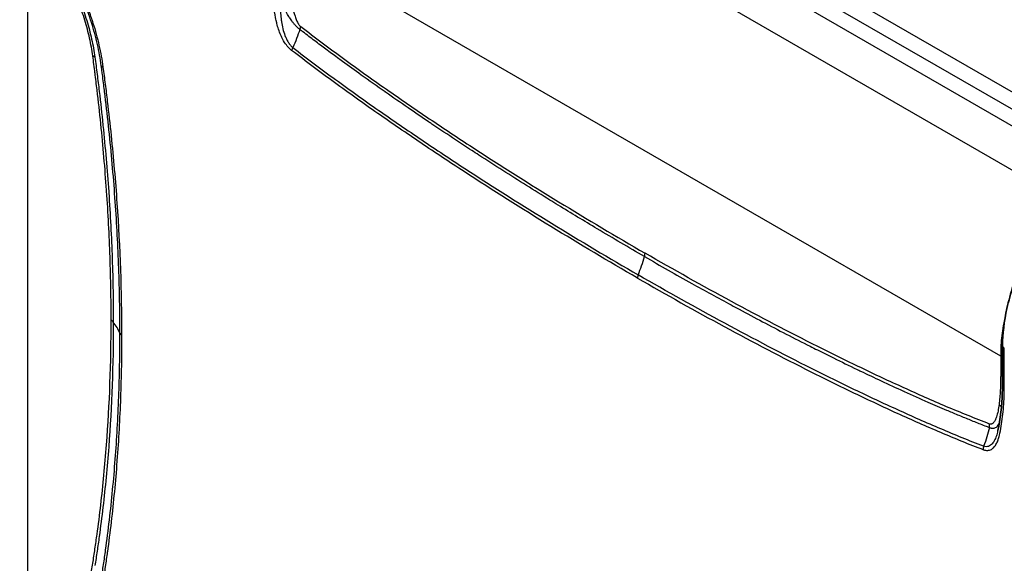
# Model space of a CAD drawing. Units: millimetres. Extents: x 0 to 4483, y 0 to 1680.
# Drawn here: x 228 to 463, y 1299 to 1429 of the extents above; entities that cross this region are included whole.
import ezdxf

# ---------------------------------------------------------------- set-up
doc = ezdxf.new("R2010")
doc.units = ezdxf.units.MM
doc.header["$LTSCALE"] = 6
doc.layers.add('Visible (ISO)', color=7, linetype='Continuous', lineweight=35)
doc.layers.add('Visible Narrow (ISO)', color=7, linetype='Continuous', lineweight=25)

msp = doc.modelspace()

# ---------------------------------------------------------------- linework, layer by layer
at = {"layer": 'Visible (ISO)'}
for p, q in [((249.065, 1389.555), (249.065, 1389.555)), ((462.403, 1342.189), (462.403, 1351.22)), ((249.065, 1325.598), (249.065, 1325.598))]:
    msp.add_line(p, q, dxfattribs=at)
for points, knots in [([(462.403, 1351.232), (462.47, 1354.05), (462.769, 1357.057), (464.298, 1363.728), (465.448, 1367.392), (469.189, 1378.083), (472.479, 1385.175), (480.317, 1399.123), (484.922, 1406.174), (492.313, 1415.494), (494.808, 1418.517), (497.596, 1420.47)], [0, 0, 0, 0, 1.0144379, 1.0144379, 2.206686, 2.206686, 4.5131779, 4.5131779, 7.006426, 7.006426, 8.1753914, 8.1753914, 8.1753914, 8.1753914]), ([(462.403, 1351.232), (462.402, 1351.19), (462.406, 1351.148), (462.438, 1351.008), (462.49, 1350.913), (462.641, 1350.743), (462.736, 1350.668), (462.849, 1350.603)], [0.07773162, 0.07773162, 0.07773162, 0.07773162, 0.0998769, 0.0998769, 0.15172617, 0.15172617, 0.19975457, 0.19975457, 0.19975457, 0.19975457]), ([(461.295, 1330.952), (461.958, 1333.701), (462.27, 1336.836), (462.392, 1340.768), (462.403, 1341.475), (462.403, 1342.189)], [0, 0, 0, 0, 1.219817, 1.219817, 1.4839363, 1.4839363, 1.4839363, 1.4839363])]:
    msp.add_open_spline(points, degree=3, knots=knots, dxfattribs=at)
msp.add_open_spline([(248.358, 1398.182), (248.358, 1398.182), (248.358, 1398.182), (248.358, 1398.182)], degree=3, dxfattribs=at)
at = {"layer": 'Visible Narrow (ISO)'}
for p, q in [((482.167, 1401.663), (322.401, 1493.904)), ((322.401, 1489.824), (480.267, 1398.68)), ((478.467, 1395.721), (320.73, 1486.79)), ((312.061, 1481.268), (474.019, 1387.762)), ((229.808, 1453.372), (229.808, 1284.275)), ((461.981, 1348.734), (292.291, 1446.704)), ((247.673, 1416.112), (247.673, 1416.112)), ((247.673, 1405.171), (247.673, 1405.171)), ((247.673, 1400.427), (247.673, 1400.427)), ((330.586, 1401.251), (330.586, 1401.251)), ((330.586, 1401.251), (330.586, 1401.251)), ((330.586, 1395.859), (330.586, 1395.858)), ((330.586, 1395.859), (330.586, 1395.858)), ((252.127, 1353.876), (252.127, 1353.876)), ((252.127, 1353.876), (252.127, 1353.876)), ((461.981, 1348.734), (461.981, 1344.142)), ((462.849, 1341.567), (462.849, 1350.603)), ((248.652, 1320.809), (248.652, 1320.809)), ((247.673, 1311.589), (247.673, 1311.589))]:
    msp.add_line(p, q, dxfattribs=at)
for centre, major_axis, ratio, start_param, end_param in [((293.186, 1426.356), (-1.548, -2.014), 0.4751074, 2.0771946, 2.4259087), ((293.909, 1422.297), (0.928, 1.209), 0.4758794, 1.85859, 2.4254962), ((243.587, 1419.345), (2.515, 0.353), 0.4683383, 0.3529694, 0.7121257), ((248.894, 1418.351), (-1.51, -0.208), 0.4706651, 0.1639148, 0.7133369), ((248.205, 1397.611), (-0.341, -0.376), 0.396578, 3.8239889, 3.8240142), ((247.625, 1395.603), (-1.746, 3.024), 0.5773503, 5.1846201, 5.1846242), ((360.261, 1370.294), (-12.7, -21.997), 0.5773503, 1.798796, 1.9876004), ((375.34, 1372.274), (-1.27, -2.2), 0.5773503, 1.9876008, 2.3561945), ((376.418, 1367.993), (-0.762, -1.32), 0.5773503, 4.9403882, 5.4977871), ((247.966, 1356.267), (-2.54, 0), 0.5771709, 3.5672995, 3.9269743), ((227.146, 1350.816), (25.4, 0), 0.5773503, 0.2331024, 0.4256967), ((253.342, 1354.407), (-1.524, 0), 0.5773324, 0.2330864, 0.7853334), ((460.405, 1352.39), (2.527, -0.258), 0.4450301, 0.6624153, 0.8413934), ((460.185, 1347.697), (2.54, 0), 0.5773503, 0.5093269, 0.7853982), ((460.185, 1343.105), (2.54, 0), 0.5773503, 0.5093269, 0.7853982), ((463.927, 1342.189), (-1.524, 0), 0.5773503, 0, 0.7853982), ((459.793, 1336.123), (2.522, -0.304), 0.6469923, 0.4334334, 0.8589913), ((457.494, 1331.492), (-0.914, -2.37), 0.6640328, 1.9106375, 2.2593516), ((458.926, 1327.025), (0.55, 1.421), 0.6634798, 1.6932422, 2.2601484)]:
    msp.add_ellipse(centre, major_axis=major_axis, ratio=ratio, start_param=start_param, end_param=end_param, dxfattribs=at)
for points, knots in [([(247.421, 1418.03), (247.305, 1418.874), (247.172, 1419.721), (247.017, 1420.573), (246.862, 1421.424), (246.687, 1422.279), (246.492, 1423.138), (246.101, 1424.855), (245.631, 1426.585), (245.079, 1428.329), (245.078, 1428.334), (245.077, 1428.338), (245.075, 1428.343), (244.801, 1429.21), (244.506, 1430.081), (244.191, 1430.956), (244.189, 1430.961), (244.188, 1430.966), (244.186, 1430.972), (243.871, 1431.845), (243.535, 1432.724), (243.183, 1433.594), (243.18, 1433.6), (243.178, 1433.606), (243.175, 1433.613), (242.469, 1435.357), (241.696, 1437.077), (240.858, 1438.772), (240.855, 1438.78), (240.851, 1438.787), (240.847, 1438.794), (240.009, 1440.489), (239.106, 1442.159), (238.137, 1443.805), (238.132, 1443.814), (238.127, 1443.822), (238.123, 1443.83), (237.635, 1444.657), (237.131, 1445.479), (236.61, 1446.293), (236.094, 1447.098), (235.567, 1447.89), (235.025, 1448.671), (235.022, 1448.676), (235.018, 1448.681), (235.014, 1448.686), (233.926, 1450.256), (232.794, 1451.762), (231.62, 1453.208), (231.618, 1453.211), (231.615, 1453.214), (231.613, 1453.217), (231.026, 1453.939), (230.429, 1454.646), (229.821, 1455.337), (229.818, 1455.341), (229.814, 1455.346), (229.81, 1455.35), (229.508, 1455.693), (229.204, 1456.032), (228.897, 1456.367), (228.893, 1456.371), (228.889, 1456.376), (228.885, 1456.38), (228.574, 1456.719), (228.261, 1457.054), (227.949, 1457.391)], [0, 0, 0, 0, 0.002858778, 0.002858778, 0.002858778, 0.005717555, 0.005717555, 0.005717555, 0.01143511, 0.01143511, 0.01143511, 0.011449891, 0.011449891, 0.011449891, 0.014293888, 0.014293888, 0.014293888, 0.014311269, 0.014311269, 0.014311269, 0.017152666, 0.017152666, 0.017152666, 0.017172542, 0.017172542, 0.017172542, 0.022870221, 0.022870221, 0.022870221, 0.022894826, 0.022894826, 0.022894826, 0.028587776, 0.028587776, 0.028587776, 0.028616826, 0.028616826, 0.028616826, 0.031476545, 0.031476545, 0.031476545, 0.034305331, 0.034305331, 0.034305331, 0.034324375, 0.034324375, 0.034324375, 0.04001146, 0.04001146, 0.04001146, 0.040022886, 0.040022886, 0.040022886, 0.042863945, 0.042863945, 0.042863945, 0.042881664, 0.042881664, 0.042881664, 0.044292395, 0.044292395, 0.044292395, 0.044311053, 0.044311053, 0.044311053, 0.045740441, 0.045740441, 0.045740441, 0.045740441]), ([(228.012, 1457.773), (228.33, 1457.428), (228.649, 1457.086), (228.966, 1456.74), (229.283, 1456.394), (229.597, 1456.044), (229.907, 1455.69), (230.529, 1454.983), (231.139, 1454.261), (231.738, 1453.524), (232.935, 1452.049), (234.087, 1450.515), (235.193, 1448.922), (235.746, 1448.125), (236.287, 1447.313), (236.817, 1446.486), (237.346, 1445.658), (237.86, 1444.821), (238.356, 1443.98), (239.348, 1442.296), (240.272, 1440.587), (241.129, 1438.854), (241.986, 1437.121), (242.776, 1435.364), (243.498, 1433.581), (243.859, 1432.69), (244.203, 1431.789), (244.526, 1430.894), (244.848, 1429.999), (245.15, 1429.108), (245.43, 1428.219), (245.992, 1426.443), (246.471, 1424.681), (246.869, 1422.933), (247.068, 1422.058), (247.246, 1421.188), (247.404, 1420.32), (247.562, 1419.453), (247.698, 1418.59), (247.817, 1417.729)], [0, 0, 0, 0, 0.001458675, 0.001458675, 0.001458675, 0.002917349, 0.002917349, 0.002917349, 0.005834698, 0.005834698, 0.005834698, 0.011669396, 0.011669396, 0.011669396, 0.014586746, 0.014586746, 0.014586746, 0.017504095, 0.017504095, 0.017504095, 0.023338793, 0.023338793, 0.023338793, 0.029173491, 0.029173491, 0.029173491, 0.03209084, 0.03209084, 0.03209084, 0.035008189, 0.035008189, 0.035008189, 0.040842887, 0.040842887, 0.040842887, 0.043760237, 0.043760237, 0.043760237, 0.046677586, 0.046677586, 0.046677586, 0.046677586]), ([(245.383, 1420.382), (245.285, 1421.083), (245.175, 1421.786), (245.048, 1422.491), (244.922, 1423.197), (244.78, 1423.905), (244.623, 1424.615), (244.307, 1426.037), (243.93, 1427.469), (243.489, 1428.911), (243.269, 1429.632), (243.033, 1430.356), (242.781, 1431.083), (242.529, 1431.809), (242.261, 1432.54), (241.977, 1433.27), (241.411, 1434.729), (240.791, 1436.169), (240.121, 1437.589), (239.451, 1439.01), (238.729, 1440.411), (237.957, 1441.794), (237.571, 1442.485), (237.172, 1443.171), (236.761, 1443.853), (236.349, 1444.534), (235.923, 1445.212), (235.487, 1445.881), (234.614, 1447.218), (233.705, 1448.51), (232.759, 1449.759), (232.286, 1450.384), (231.804, 1450.998), (231.312, 1451.6), (231.066, 1451.901), (230.817, 1452.199), (230.566, 1452.493), (230.314, 1452.788), (230.06, 1453.079), (229.808, 1453.372)], [0, 0, 0, 0, 0.002369478, 0.002369478, 0.002369478, 0.004738956, 0.004738956, 0.004738956, 0.009477913, 0.009477913, 0.009477913, 0.011847391, 0.011847391, 0.011847391, 0.014216869, 0.014216869, 0.014216869, 0.018955826, 0.018955826, 0.018955826, 0.023694782, 0.023694782, 0.023694782, 0.02606426, 0.02606426, 0.02606426, 0.028433738, 0.028433738, 0.028433738, 0.033172695, 0.033172695, 0.033172695, 0.035542173, 0.035542173, 0.035542173, 0.036726912, 0.036726912, 0.036726912, 0.037911651, 0.037911651, 0.037911651, 0.037911651]), ([(229.978, 1453.792), (230.231, 1453.496), (230.487, 1453.203), (230.74, 1452.906), (230.743, 1452.903), (230.746, 1452.899), (230.749, 1452.895), (231.004, 1452.597), (231.256, 1452.295), (231.505, 1451.99), (232.008, 1451.375), (232.5, 1450.747), (232.983, 1450.109), (233.946, 1448.836), (234.873, 1447.519), (235.761, 1446.157), (235.765, 1446.152), (235.768, 1446.147), (235.772, 1446.141), (236.213, 1445.466), (236.643, 1444.78), (237.06, 1444.091), (237.064, 1444.084), (237.069, 1444.076), (237.074, 1444.068), (237.488, 1443.382), (237.89, 1442.691), (238.28, 1441.995), (238.285, 1441.985), (238.291, 1441.974), (238.296, 1441.964), (239.077, 1440.566), (239.807, 1439.149), (240.486, 1437.713), (240.493, 1437.698), (240.5, 1437.683), (240.507, 1437.668), (241.183, 1436.236), (241.809, 1434.785), (242.382, 1433.314), (242.39, 1433.294), (242.398, 1433.274), (242.405, 1433.254), (242.687, 1432.53), (242.954, 1431.805), (243.205, 1431.081), (243.213, 1431.06), (243.22, 1431.039), (243.227, 1431.018), (243.478, 1430.296), (243.714, 1429.574), (243.935, 1428.853), (243.941, 1428.835), (243.946, 1428.817), (243.952, 1428.798), (244.4, 1427.333), (244.788, 1425.866), (245.11, 1424.42), (245.111, 1424.415), (245.112, 1424.411), (245.113, 1424.406), (245.275, 1423.677), (245.42, 1422.953), (245.549, 1422.234), (245.678, 1421.513), (245.791, 1420.795), (245.89, 1420.083)], [0, 0, 0, 0, 0.001199925, 0.001199925, 0.001199925, 0.001215443, 0.001215443, 0.001215443, 0.00242376, 0.00242376, 0.00242376, 0.004861772, 0.004861772, 0.004861772, 0.009723544, 0.009723544, 0.009723544, 0.009742742, 0.009742742, 0.009742742, 0.012154429, 0.012154429, 0.012154429, 0.012181461, 0.012181461, 0.012181461, 0.014585315, 0.014585315, 0.014585315, 0.014619977, 0.014619977, 0.014619977, 0.019447087, 0.019447087, 0.019447087, 0.019496884, 0.019496884, 0.019496884, 0.024308859, 0.024308859, 0.024308859, 0.024374355, 0.024374355, 0.024374355, 0.026739745, 0.026739745, 0.026739745, 0.026808607, 0.026808607, 0.026808607, 0.029170631, 0.029170631, 0.029170631, 0.029230478, 0.029230478, 0.029230478, 0.034032402, 0.034032402, 0.034032402, 0.034048154, 0.034048154, 0.034048154, 0.036469991, 0.036469991, 0.036469991, 0.038894174, 0.038894174, 0.038894174, 0.038894174]), ([(292.832, 1421.675), (292.466, 1421.956), (292.124, 1422.297), (291.8, 1422.689), (291.476, 1423.081), (291.187, 1423.505), (290.925, 1423.951), (290.794, 1424.174), (290.669, 1424.404), (290.553, 1424.634), (290.437, 1424.864), (290.329, 1425.096), (290.228, 1425.329), (290.025, 1425.794), (289.85, 1426.263), (289.696, 1426.736), (289.542, 1427.209), (289.413, 1427.678), (289.303, 1428.139), (289.276, 1428.255), (289.249, 1428.37), (289.224, 1428.484), (289.212, 1428.542), (289.2, 1428.599), (289.188, 1428.656), (289.176, 1428.713), (289.164, 1428.77), (289.152, 1428.827), (289.105, 1429.056), (289.059, 1429.283), (289.016, 1429.511), (288.841, 1430.42), (288.692, 1431.322), (288.563, 1432.217), (288.434, 1433.113), (288.324, 1434.004), (288.233, 1434.886), (288.141, 1435.768), (288.066, 1436.642), (288.007, 1437.508), (287.889, 1439.239), (287.831, 1440.941), (287.831, 1442.614)], [0, 0, 0, 0, 0.001546474, 0.001546474, 0.001546474, 0.003092948, 0.003092948, 0.003092948, 0.003866185, 0.003866185, 0.003866185, 0.004639422, 0.004639422, 0.004639422, 0.006185896, 0.006185896, 0.006185896, 0.00773237, 0.00773237, 0.00773237, 0.008118989, 0.008118989, 0.008118989, 0.008312298, 0.008312298, 0.008312298, 0.008505607, 0.008505607, 0.008505607, 0.009278844, 0.009278844, 0.009278844, 0.012371792, 0.012371792, 0.012371792, 0.01546474, 0.01546474, 0.01546474, 0.018557689, 0.018557689, 0.018557689, 0.024743585, 0.024743585, 0.024743585, 0.024743585]), ([(294.773, 1426.689), (294.667, 1426.764), (294.561, 1426.845), (294.456, 1426.934), (294.411, 1426.972), (294.365, 1427.012), (294.32, 1427.053), (294.194, 1427.167), (294.07, 1427.291), (293.951, 1427.421), (293.928, 1427.445), (293.906, 1427.469), (293.884, 1427.494), (293.849, 1427.533), (293.814, 1427.573), (293.78, 1427.613), (293.767, 1427.629), (293.755, 1427.646), (293.741, 1427.661), (293.73, 1427.671), (293.719, 1427.683), (293.708, 1427.694), (293.697, 1427.706), (293.686, 1427.719), (293.674, 1427.731), (293.666, 1427.74), (293.658, 1427.75), (293.649, 1427.759), (293.587, 1427.828), (293.525, 1427.899), (293.463, 1427.971), (293.325, 1428.133), (293.192, 1428.299), (293.064, 1428.467), (292.814, 1428.796), (292.581, 1429.134), (292.361, 1429.479), (292.355, 1429.487), (292.35, 1429.496), (292.345, 1429.504), (292.12, 1429.857), (291.913, 1430.211), (291.719, 1430.564), (291.331, 1431.271), (290.993, 1431.981), (290.695, 1432.677), (290.397, 1433.373), (290.137, 1434.06), (289.909, 1434.736)], [0, 0, 0, 0, 0.000444696, 0.000444696, 0.000444696, 0.000638824, 0.000638824, 0.000638824, 0.001176991, 0.001176991, 0.001176991, 0.001277649, 0.001277649, 0.001277649, 0.001437355, 0.001437355, 0.001437355, 0.001498827, 0.001498827, 0.001498827, 0.00154626, 0.00154626, 0.00154626, 0.001597061, 0.001597061, 0.001597061, 0.001634523, 0.001634523, 0.001634523, 0.001916473, 0.001916473, 0.001916473, 0.002555297, 0.002555297, 0.002555297, 0.003802427, 0.003802427, 0.003802427, 0.003832946, 0.003832946, 0.003832946, 0.005110595, 0.005110595, 0.005110595, 0.007665892, 0.007665892, 0.007665892, 0.01022119, 0.01022119, 0.01022119, 0.01022119]), ([(289.909, 1434.736), (289.947, 1433.712), (290.004, 1432.68), (290.126, 1431.121), (290.172, 1430.599), (290.252, 1429.813), (290.281, 1429.55), (290.342, 1429.024), (290.371, 1428.76), (290.494, 1427.966), (290.598, 1427.426), (290.869, 1426.329), (291.033, 1425.782), (291.344, 1424.967), (291.46, 1424.693), (291.716, 1424.162), (291.856, 1423.904), (292.164, 1423.408), (292.335, 1423.168), (292.697, 1422.736), (292.889, 1422.543), (293.094, 1422.378)], [0.00915925, 0.00915925, 0.00915925, 0.00915925, 0.01265426, 0.01265426, 0.014401765, 0.014401765, 0.015275518, 0.015275518, 0.01614927, 0.01614927, 0.017896775, 0.017896775, 0.01964428, 0.01964428, 0.020518033, 0.020518033, 0.021391785, 0.021391785, 0.022265538, 0.022265538, 0.02313929, 0.02313929, 0.02313929, 0.02313929]), ([(292.682, 1434.679), (292.746, 1434.08), (292.826, 1433.473), (292.926, 1432.863), (293.027, 1432.252), (293.147, 1431.636), (293.301, 1431.011), (293.377, 1430.699), (293.462, 1430.385), (293.559, 1430.068), (293.656, 1429.751), (293.766, 1429.429), (293.893, 1429.112), (293.956, 1428.953), (294.024, 1428.795), (294.098, 1428.638), (294.172, 1428.481), (294.253, 1428.324), (294.341, 1428.173), (294.363, 1428.135), (294.385, 1428.097), (294.408, 1428.06), (294.432, 1428.023), (294.455, 1427.987), (294.48, 1427.951), (294.528, 1427.878), (294.58, 1427.808), (294.634, 1427.741), (294.742, 1427.606), (294.858, 1427.488), (294.982, 1427.393)], [0, 0, 0, 0, 0.0020840245, 0.0020840245, 0.0020840245, 0.0041696914, 0.0041696914, 0.0041696914, 0.0052125249, 0.0052125249, 0.0052125249, 0.0062553583, 0.0062553583, 0.0062553583, 0.006776775, 0.006776775, 0.006776775, 0.0072981918, 0.0072981918, 0.0072981918, 0.0074285459, 0.0074285459, 0.0074285459, 0.0075589001, 0.0075589001, 0.0075589001, 0.0078196085, 0.0078196085, 0.0078196085, 0.0083410252, 0.0083410252, 0.0083410252, 0.0083410252]), ([(377.015, 1372.494), (373.255, 1374.665), (369.511, 1376.865), (365.75, 1379.112), (362.629, 1380.977), (359.497, 1382.874), (356.379, 1384.788), (355.732, 1385.185), (355.088, 1385.582), (354.445, 1385.979), (350.693, 1388.295), (347.009, 1390.608), (343.208, 1393.035), (341.318, 1394.242), (339.399, 1395.477), (337.513, 1396.702), (336.932, 1397.079), (336.355, 1397.455), (335.779, 1397.831), (334.498, 1398.668), (333.224, 1399.505), (331.946, 1400.35), (330.073, 1401.588), (328.191, 1402.842), (326.312, 1404.107), (326.041, 1404.29), (325.77, 1404.473), (325.499, 1404.656), (323.88, 1405.749), (322.212, 1406.885), (320.592, 1407.997), (318.783, 1409.238), (317.036, 1410.449), (315.233, 1411.713), (315.19, 1411.743), (315.146, 1411.773), (315.103, 1411.803), (313.211, 1413.13), (311.316, 1414.472), (309.426, 1415.827), (307.944, 1416.888), (306.465, 1417.959), (304.985, 1419.04), (304.571, 1419.343), (304.154, 1419.648), (303.737, 1419.955), (302.82, 1420.629), (301.901, 1421.309), (301.005, 1421.976), (300.111, 1422.641), (299.239, 1423.294), (298.34, 1423.973), (297.411, 1424.674), (296.453, 1425.402), (295.51, 1426.124), (295.263, 1426.313), (295.017, 1426.502), (294.773, 1426.689)], [0, 0, 0, 0, 0.01595251, 0.01595251, 0.01595251, 0.0291912, 0.0291912, 0.0291912, 0.03193597, 0.03193597, 0.03193597, 0.04796052, 0.04796052, 0.04796052, 0.05593042, 0.05593042, 0.05593042, 0.0583824, 0.0583824, 0.0583824, 0.06383406, 0.06383406, 0.06383406, 0.07182387, 0.07182387, 0.07182387, 0.072978, 0.072978, 0.072978, 0.07987557, 0.07987557, 0.07987557, 0.0875736, 0.0875736, 0.0875736, 0.08775804, 0.08775804, 0.08775804, 0.09583665, 0.09583665, 0.09583665, 0.1021692, 0.1021692, 0.1021692, 0.10394029, 0.10394029, 0.10394029, 0.1078313, 0.1078313, 0.1078313, 0.1117111, 0.1117111, 0.1117111, 0.11571665, 0.11571665, 0.11571665, 0.11676481, 0.11676481, 0.11676481, 0.11676481]), ([(294.982, 1427.393), (298.373, 1424.785), (301.774, 1422.244), (305.182, 1419.756), (308.589, 1417.268), (312.003, 1414.833), (315.419, 1412.443), (318.835, 1410.053), (322.254, 1407.71), (325.675, 1405.403), (329.096, 1403.096), (332.519, 1400.829), (335.945, 1398.595), (342.796, 1394.127), (349.656, 1389.795), (356.524, 1385.583), (363.391, 1381.372), (370.264, 1377.279), (377.136, 1373.311)], [0, 0, 0, 0, 0.0145823, 0.0145823, 0.0145823, 0.02916461, 0.02916461, 0.02916461, 0.04374691, 0.04374691, 0.04374691, 0.05832921, 0.05832921, 0.05832921, 0.08749382, 0.08749382, 0.08749382, 0.11665842, 0.11665842, 0.11665842, 0.11665842]), ([(375.34, 1367.371), (368.439, 1371.355), (361.54, 1375.464), (354.642, 1379.695), (347.744, 1383.928), (340.853, 1388.279), (333.972, 1392.767), (330.531, 1395.011), (327.093, 1397.289), (323.657, 1399.606), (320.221, 1401.922), (316.788, 1404.276), (313.357, 1406.675), (309.927, 1409.075), (306.499, 1411.519), (303.076, 1414.016), (299.654, 1416.512), (296.238, 1419.061), (292.832, 1421.675)], [0, 0, 0, 0, 0.02927461, 0.02927461, 0.02927461, 0.05855331, 0.05855331, 0.05855331, 0.07319265, 0.07319265, 0.07319265, 0.087832, 0.087832, 0.087832, 0.10247135, 0.10247135, 0.10247135, 0.1171107, 0.1171107, 0.1171107, 0.1171107]), ([(293.094, 1422.378), (296.497, 1419.767), (299.908, 1417.22), (306.745, 1412.233), (310.169, 1409.791), (317.021, 1404.997), (320.45, 1402.645), (327.313, 1398.016), (330.747, 1395.74), (341.056, 1389.014), (347.938, 1384.666), (361.717, 1376.209), (368.609, 1372.103), (375.503, 1368.123)], [0, 0, 0, 0, 0.01462758, 0.01462758, 0.02925515, 0.02925515, 0.04388273, 0.04388273, 0.05851031, 0.05851031, 0.08776546, 0.08776546, 0.11702061, 0.11702061, 0.11702061, 0.11702061]), ([(249.762, 1357.303), (249.762, 1358.457), (249.759, 1359.612), (249.75, 1360.771), (249.74, 1362.052), (249.724, 1363.336), (249.703, 1364.623), (249.659, 1367.198), (249.592, 1369.786), (249.502, 1372.386), (249.321, 1377.587), (249.047, 1382.833), (248.681, 1388.127), (248.677, 1388.187), (248.673, 1388.246), (248.669, 1388.306), (248.306, 1393.538), (247.852, 1398.819), (247.308, 1404.136), (247.305, 1404.166), (247.302, 1404.196), (247.299, 1404.226), (247.026, 1406.885), (246.731, 1409.553), (246.414, 1412.23), (246.412, 1412.246), (246.41, 1412.261), (246.408, 1412.276), (246.249, 1413.615), (246.085, 1414.956), (245.915, 1416.299), (245.914, 1416.307), (245.913, 1416.314), (245.912, 1416.322), (245.827, 1416.994), (245.741, 1417.666), (245.654, 1418.339), (245.653, 1418.342), (245.653, 1418.346), (245.652, 1418.35), (245.565, 1419.026), (245.479, 1419.702), (245.383, 1420.382)], [0, 0, 0, 0, 0.004233818, 0.004233818, 0.004233818, 0.008915878, 0.008915878, 0.008915878, 0.018283168, 0.018283168, 0.018283168, 0.037016996, 0.037016996, 0.037016996, 0.037227565, 0.037227565, 0.037227565, 0.055736811, 0.055736811, 0.055736811, 0.055841347, 0.055841347, 0.055841347, 0.06509597, 0.06509597, 0.06509597, 0.065148238, 0.065148238, 0.065148238, 0.06977555, 0.06977555, 0.06977555, 0.069801684, 0.069801684, 0.069801684, 0.07211534, 0.07211534, 0.07211534, 0.072128407, 0.072128407, 0.072128407, 0.074455129, 0.074455129, 0.074455129, 0.074455129]), ([(245.89, 1420.083), (245.985, 1419.403), (246.069, 1418.729), (246.156, 1418.052), (246.157, 1418.045), (246.158, 1418.039), (246.158, 1418.033), (246.244, 1417.362), (246.331, 1416.691), (246.416, 1416.021), (246.417, 1416.011), (246.419, 1416.001), (246.42, 1415.99), (246.59, 1414.647), (246.754, 1413.306), (246.913, 1411.968), (246.915, 1411.95), (246.917, 1411.932), (246.919, 1411.914), (247.237, 1409.235), (247.532, 1406.565), (247.805, 1403.905), (247.808, 1403.871), (247.812, 1403.838), (247.815, 1403.804), (248.36, 1398.482), (248.814, 1393.195), (249.178, 1387.955), (249.183, 1387.891), (249.187, 1387.827), (249.192, 1387.762), (249.558, 1382.458), (249.832, 1377.201), (250.014, 1371.989), (250.104, 1369.383), (250.172, 1366.79), (250.216, 1364.209), (250.238, 1362.919), (250.255, 1361.632), (250.265, 1360.348), (250.275, 1359.186), (250.279, 1358.028), (250.279, 1356.872)], [0, 0, 0, 0, 0.002332593, 0.002332593, 0.002332593, 0.002354756, 0.002354756, 0.002354756, 0.004665187, 0.004665187, 0.004665187, 0.004699953, 0.004699953, 0.004699953, 0.009330374, 0.009330374, 0.009330374, 0.009392329, 0.009392329, 0.009392329, 0.018660747, 0.018660747, 0.018660747, 0.018777772, 0.018777772, 0.018777772, 0.037321495, 0.037321495, 0.037321495, 0.037548768, 0.037548768, 0.037548768, 0.056323258, 0.056323258, 0.056323258, 0.065709011, 0.065709011, 0.065709011, 0.070400382, 0.070400382, 0.070400382, 0.074642989, 0.074642989, 0.074642989, 0.074642989]), ([(251.859, 1354.204), (251.859, 1359.334), (251.767, 1364.517), (251.581, 1369.75), (251.396, 1374.983), (251.118, 1380.261), (250.747, 1385.586), (250.377, 1390.91), (249.913, 1396.282), (249.358, 1401.691), (249.08, 1404.395), (248.779, 1407.109), (248.456, 1409.833), (248.429, 1410.053), (248.403, 1410.273), (248.377, 1410.493), (248.239, 1411.636), (248.098, 1412.78), (247.953, 1413.926), (247.867, 1414.609), (247.779, 1415.293), (247.691, 1415.977), (247.643, 1416.348), (247.594, 1416.719), (247.546, 1417.091), (247.505, 1417.404), (247.464, 1417.717), (247.421, 1418.03)], [0, 0, 0, 0, 0.018847983, 0.018847983, 0.018847983, 0.037695967, 0.037695967, 0.037695967, 0.05654395, 0.05654395, 0.05654395, 0.065967942, 0.065967942, 0.065967942, 0.066728859, 0.066728859, 0.066728859, 0.070679938, 0.070679938, 0.070679938, 0.073035936, 0.073035936, 0.073035936, 0.074314404, 0.074314404, 0.074314404, 0.075391934, 0.075391934, 0.075391934, 0.075391934]), ([(247.817, 1417.729), (247.912, 1417.041), (247.999, 1416.356), (248.088, 1415.671), (248.177, 1414.985), (248.264, 1414.3), (248.351, 1413.616), (248.524, 1412.247), (248.692, 1410.88), (248.854, 1409.516), (249.179, 1406.787), (249.48, 1404.068), (249.758, 1401.359), (250.315, 1395.94), (250.779, 1390.559), (251.15, 1385.224), (251.893, 1374.556), (252.264, 1364.065), (252.264, 1353.785)], [0, 0, 0, 0, 0.0023595, 0.0023595, 0.0023595, 0.004719001, 0.004719001, 0.004719001, 0.009438001, 0.009438001, 0.009438001, 0.018876003, 0.018876003, 0.018876003, 0.037752006, 0.037752006, 0.037752006, 0.075504012, 0.075504012, 0.075504012, 0.075504012]), ([(377.015, 1372.494), (380.776, 1370.323), (384.52, 1368.199), (388.282, 1366.104), (391.403, 1364.364), (394.537, 1362.644), (397.655, 1360.957), (398.302, 1360.608), (398.947, 1360.26), (399.59, 1359.915), (403.343, 1357.898), (407.029, 1355.955), (410.831, 1353.993), (412.722, 1353.017), (414.642, 1352.036), (416.529, 1351.082), (417.11, 1350.789), (417.687, 1350.498), (418.264, 1350.209), (419.545, 1349.566), (420.82, 1348.932), (422.098, 1348.3), (423.972, 1347.375), (425.855, 1346.456), (427.735, 1345.551), (428.006, 1345.421), (428.278, 1345.29), (428.548, 1345.16), (430.167, 1344.384), (431.836, 1343.593), (433.457, 1342.834), (435.267, 1341.987), (437.014, 1341.18), (438.818, 1340.361), (438.862, 1340.341), (438.905, 1340.321), (438.948, 1340.302), (440.841, 1339.443), (442.737, 1338.596), (444.627, 1337.768), (446.109, 1337.119), (447.589, 1336.48), (449.07, 1335.853), (449.484, 1335.677), (449.901, 1335.501), (450.318, 1335.326), (451.235, 1334.941), (452.154, 1334.56), (453.05, 1334.192), (453.944, 1333.826), (454.816, 1333.472), (455.716, 1333.112), (456.645, 1332.74), (457.603, 1332.362), (458.546, 1331.995), (458.793, 1331.899), (459.039, 1331.804), (459.282, 1331.71)], [0, 0, 0, 0, 0.01595251, 0.01595251, 0.01595251, 0.0291912, 0.0291912, 0.0291912, 0.03193597, 0.03193597, 0.03193597, 0.04796052, 0.04796052, 0.04796052, 0.05593042, 0.05593042, 0.05593042, 0.0583824, 0.0583824, 0.0583824, 0.06383406, 0.06383406, 0.06383406, 0.07182387, 0.07182387, 0.07182387, 0.072978, 0.072978, 0.072978, 0.07987557, 0.07987557, 0.07987557, 0.0875736, 0.0875736, 0.0875736, 0.08775804, 0.08775804, 0.08775804, 0.09583665, 0.09583665, 0.09583665, 0.1021692, 0.1021692, 0.1021692, 0.10394029, 0.10394029, 0.10394029, 0.1078313, 0.1078313, 0.1078313, 0.1117111, 0.1117111, 0.1117111, 0.11571665, 0.11571665, 0.11571665, 0.11676481, 0.11676481, 0.11676481, 0.11676481]), ([(459.29, 1332.529), (455.899, 1333.838), (452.498, 1335.223), (449.09, 1336.67), (445.683, 1338.117), (442.269, 1339.625), (438.853, 1341.179), (435.437, 1342.732), (432.018, 1344.337), (428.597, 1345.98), (425.176, 1347.624), (421.753, 1349.31), (418.327, 1351.032), (411.476, 1354.475), (404.616, 1358.064), (397.748, 1361.782), (390.881, 1365.5), (384.008, 1369.343), (377.136, 1373.311)], [0, 0, 0, 0, 0.0145823, 0.0145823, 0.0145823, 0.02916461, 0.02916461, 0.02916461, 0.04374691, 0.04374691, 0.04374691, 0.05832921, 0.05832921, 0.05832921, 0.08749382, 0.08749382, 0.08749382, 0.11665842, 0.11665842, 0.11665842, 0.11665842]), ([(375.34, 1367.371), (382.241, 1363.386), (389.14, 1359.529), (396.038, 1355.796), (402.936, 1352.062), (409.826, 1348.458), (416.708, 1345), (420.149, 1343.271), (423.587, 1341.578), (427.023, 1339.927), (430.459, 1338.277), (433.892, 1336.666), (437.322, 1335.104), (440.753, 1333.543), (444.181, 1332.028), (447.604, 1330.573), (451.026, 1329.117), (454.442, 1327.722), (457.848, 1326.403)], [0, 0, 0, 0, 0.02927461, 0.02927461, 0.02927461, 0.05855331, 0.05855331, 0.05855331, 0.07319265, 0.07319265, 0.07319265, 0.087832, 0.087832, 0.087832, 0.10247135, 0.10247135, 0.10247135, 0.1171107, 0.1171107, 0.1171107, 0.1171107]), ([(457.923, 1327.214), (454.52, 1328.532), (451.109, 1329.925), (444.271, 1332.832), (440.847, 1334.344), (433.994, 1337.462), (430.564, 1339.071), (423.7, 1342.367), (420.265, 1344.057), (409.954, 1349.236), (403.071, 1352.834), (389.289, 1360.29), (382.397, 1364.143), (375.503, 1368.123)], [0, 0, 0, 0, 0.01462758, 0.01462758, 0.02925515, 0.02925515, 0.04388273, 0.04388273, 0.05851031, 0.05851031, 0.08776546, 0.08776546, 0.11702061, 0.11702061, 0.11702061, 0.11702061]), ([(245.384, 1299.284), (245.479, 1299.853), (245.565, 1300.429), (245.652, 1301.004), (245.74, 1301.58), (245.827, 1302.155), (245.912, 1302.732), (246.083, 1303.885), (246.248, 1305.042), (246.408, 1306.203), (246.728, 1308.526), (247.024, 1310.865), (247.298, 1313.222), (247.846, 1317.934), (248.303, 1322.715), (248.668, 1327.555), (249.398, 1337.235), (249.764, 1347.161), (249.762, 1357.303)], [0, 0, 0, 0, 0.00232761, 0.00232761, 0.00232761, 0.004655219, 0.004655219, 0.004655219, 0.009310439, 0.009310439, 0.009310439, 0.018620877, 0.018620877, 0.018620877, 0.037241755, 0.037241755, 0.037241755, 0.074483513, 0.074483513, 0.074483513, 0.074483513]), ([(250.279, 1356.872), (250.28, 1346.711), (249.912, 1336.766), (248.812, 1322.219), (248.354, 1317.428), (247.531, 1310.345), (247.233, 1308.001), (246.753, 1304.509), (246.588, 1303.349), (246.331, 1301.616), (246.243, 1301.04), (246.07, 1299.885), (245.985, 1299.304), (245.891, 1298.732)], [0, 0, 0, 0, 0.037329919, 0.037329919, 0.055994878, 0.055994878, 0.065327357, 0.065327357, 0.069993597, 0.069993597, 0.072326717, 0.072326717, 0.074659837, 0.074659837, 0.074659837, 0.074659837]), ([(462.981, 1357.614), (462.789, 1356.866), (462.629, 1356.122), (462.359, 1354.601), (462.253, 1353.825), (462.175, 1353.057)], [0.000139336, 0.000139336, 0.000139336, 0.000139336, 0.0025839514, 0.0025839514, 0.0051679027, 0.0051679027, 0.0051679027, 0.0051679027]), ([(247.421, 1295.5), (247.515, 1296.079), (247.603, 1296.661), (247.78, 1297.825), (247.867, 1298.408), (248.126, 1300.158), (248.294, 1301.329), (248.78, 1304.854), (249.08, 1307.221), (249.913, 1314.372), (250.377, 1319.209), (251.118, 1329.002), (251.396, 1333.96), (251.767, 1343.997), (251.859, 1349.073), (251.859, 1354.204)], [0, 0, 0, 0, 0.002355192, 0.002355192, 0.004710384, 0.004710384, 0.009420767, 0.009420767, 0.018841534, 0.018841534, 0.037683069, 0.037683069, 0.056524603, 0.056524603, 0.075366137, 0.075366137, 0.075366137, 0.075366137]), ([(252.264, 1353.785), (252.264, 1352.616), (252.26, 1351.449), (252.25, 1350.285), (252.239, 1348.999), (252.223, 1347.716), (252.2, 1346.437), (252.156, 1343.878), (252.087, 1341.333), (251.996, 1338.804), (251.812, 1333.744), (251.535, 1328.747), (251.163, 1323.809), (251.159, 1323.755), (251.155, 1323.7), (251.151, 1323.646), (250.782, 1318.768), (250.321, 1313.948), (249.768, 1309.192), (249.765, 1309.167), (249.762, 1309.142), (249.76, 1309.117), (249.483, 1306.739), (249.183, 1304.379), (248.86, 1302.035), (248.858, 1302.022), (248.857, 1302.01), (248.855, 1301.998), (248.693, 1300.826), (248.526, 1299.659), (248.354, 1298.495), (248.353, 1298.488), (248.352, 1298.482), (248.351, 1298.476), (248.265, 1297.894), (248.178, 1297.313), (248.09, 1296.733), (248.089, 1296.73), (248.089, 1296.727), (248.088, 1296.724), (247.999, 1296.14), (247.912, 1295.556), (247.817, 1294.977)], [0, 0, 0, 0, 0.004289723, 0.004289723, 0.004289723, 0.009033981, 0.009033981, 0.009033981, 0.018526924, 0.018526924, 0.018526924, 0.037517099, 0.037517099, 0.037517099, 0.037726258, 0.037726258, 0.037726258, 0.0564912, 0.0564912, 0.0564912, 0.056589388, 0.056589388, 0.056589388, 0.065971064, 0.065971064, 0.065971064, 0.066020952, 0.066020952, 0.066020952, 0.070711607, 0.070711607, 0.070711607, 0.070736734, 0.070736734, 0.070736734, 0.073082013, 0.073082013, 0.073082013, 0.073094626, 0.073094626, 0.073094626, 0.075452517, 0.075452517, 0.075452517, 0.075452517]), ([(462.175, 1353.057), (462.103, 1352.306), (462.056, 1351.568), (461.995, 1350.125), (461.981, 1349.42), (461.981, 1348.734)], [0, 0, 0, 0, 0.0025109635, 0.0025109635, 0.0050219271, 0.0050219271, 0.0050219271, 0.0050219271]), ([(461.981, 1344.142), (461.981, 1342.936), (461.949, 1341.75), (461.885, 1340.586), (461.821, 1339.422), (461.724, 1338.279), (461.59, 1337.16)], [0, 0, 0, 0, 0.0044225541, 0.0044225541, 0.0044225541, 0.0088451082, 0.0088451082, 0.0088451082, 0.0088451082]), ([(457.848, 1326.403), (458.214, 1326.262), (458.556, 1326.207), (458.88, 1326.225), (459.204, 1326.243), (459.493, 1326.333), (459.755, 1326.477), (459.886, 1326.549), (460.01, 1326.635), (460.126, 1326.731), (460.243, 1326.827), (460.351, 1326.934), (460.452, 1327.05), (460.654, 1327.281), (460.83, 1327.548), (460.984, 1327.843), (461.138, 1328.139), (461.267, 1328.458), (461.377, 1328.792), (461.404, 1328.876), (461.431, 1328.961), (461.456, 1329.046), (461.468, 1329.089), (461.48, 1329.133), (461.492, 1329.176), (461.504, 1329.219), (461.516, 1329.262), (461.528, 1329.306), (461.575, 1329.48), (461.62, 1329.655), (461.664, 1329.832), (461.839, 1330.54), (461.988, 1331.269), (462.117, 1332.016), (462.246, 1332.762), (462.355, 1333.527), (462.447, 1334.303), (462.539, 1335.079), (462.614, 1335.867), (462.673, 1336.664), (462.791, 1338.259), (462.849, 1339.894), (462.849, 1341.567)], [0, 0, 0, 0, 0.001546474, 0.001546474, 0.001546474, 0.003092948, 0.003092948, 0.003092948, 0.003866185, 0.003866185, 0.003866185, 0.004639422, 0.004639422, 0.004639422, 0.006185896, 0.006185896, 0.006185896, 0.00773237, 0.00773237, 0.00773237, 0.008118989, 0.008118989, 0.008118989, 0.008312298, 0.008312298, 0.008312298, 0.008505607, 0.008505607, 0.008505607, 0.009278844, 0.009278844, 0.009278844, 0.012371792, 0.012371792, 0.012371792, 0.01546474, 0.01546474, 0.01546474, 0.018557689, 0.018557689, 0.018557689, 0.024743585, 0.024743585, 0.024743585, 0.024743585]), ([(461.59, 1337.16), (461.526, 1336.634), (461.446, 1336.12), (461.346, 1335.626), (461.245, 1335.131), (461.125, 1334.654), (460.971, 1334.207), (460.895, 1333.983), (460.81, 1333.767), (460.713, 1333.562), (460.616, 1333.357), (460.506, 1333.161), (460.379, 1332.99), (460.316, 1332.905), (460.248, 1332.825), (460.174, 1332.754), (460.1, 1332.682), (460.019, 1332.619), (459.931, 1332.569), (459.909, 1332.557), (459.887, 1332.545), (459.863, 1332.535), (459.84, 1332.524), (459.817, 1332.515), (459.792, 1332.507), (459.744, 1332.491), (459.692, 1332.48), (459.638, 1332.475), (459.53, 1332.466), (459.414, 1332.481), (459.29, 1332.529)], [0, 0, 0, 0, 0.0020840245, 0.0020840245, 0.0020840245, 0.0041696914, 0.0041696914, 0.0041696914, 0.0052125249, 0.0052125249, 0.0052125249, 0.0062553583, 0.0062553583, 0.0062553583, 0.006776775, 0.006776775, 0.006776775, 0.0072981918, 0.0072981918, 0.0072981918, 0.0074285459, 0.0074285459, 0.0074285459, 0.0075589001, 0.0075589001, 0.0075589001, 0.0078196085, 0.0078196085, 0.0078196085, 0.0083410252, 0.0083410252, 0.0083410252, 0.0083410252]), ([(459.282, 1331.71), (459.386, 1331.663), (459.486, 1331.626), (459.584, 1331.597), (459.626, 1331.585), (459.668, 1331.574), (459.709, 1331.566), (459.824, 1331.541), (459.935, 1331.529), (460.039, 1331.53), (460.058, 1331.53), (460.078, 1331.53), (460.097, 1331.531), (460.127, 1331.533), (460.156, 1331.535), (460.186, 1331.539), (460.197, 1331.54), (460.208, 1331.544), (460.219, 1331.544), (460.228, 1331.544), (460.236, 1331.544), (460.245, 1331.544), (460.254, 1331.545), (460.263, 1331.545), (460.272, 1331.546), (460.279, 1331.547), (460.285, 1331.547), (460.292, 1331.548), (460.341, 1331.552), (460.39, 1331.559), (460.436, 1331.569), (460.543, 1331.59), (460.64, 1331.623), (460.731, 1331.665), (460.909, 1331.746), (461.061, 1331.862), (461.194, 1332.003), (461.198, 1332.006), (461.201, 1332.01), (461.204, 1332.013), (461.34, 1332.158), (461.454, 1332.326), (461.552, 1332.511), (461.596, 1332.592), (461.636, 1332.677), (461.673, 1332.765)], [0, 0, 0, 0, 0.0004446964, 0.0004446964, 0.0004446964, 0.0006388244, 0.0006388244, 0.0006388244, 0.0011769908, 0.0011769908, 0.0011769908, 0.0012776487, 0.0012776487, 0.0012776487, 0.0014373548, 0.0014373548, 0.0014373548, 0.0014988266, 0.0014988266, 0.0014988266, 0.0015462603, 0.0015462603, 0.0015462603, 0.0015970609, 0.0015970609, 0.0015970609, 0.0016345229, 0.0016345229, 0.0016345229, 0.0019164731, 0.0019164731, 0.0019164731, 0.0025552975, 0.0025552975, 0.0025552975, 0.0038024272, 0.0038024272, 0.0038024272, 0.0038329462, 0.0038329462, 0.0038329462, 0.0051105949, 0.0051105949, 0.0051105949, 0.0056738929, 0.0056738929, 0.0056738929, 0.0056738929]), ([(461.295, 1330.952), (461.268, 1330.84), (461.24, 1330.729), (461.158, 1330.403), (461.103, 1330.187), (460.926, 1329.568), (460.781, 1329.171), (460.425, 1328.435), (460.217, 1328.103), (459.841, 1327.685), (459.704, 1327.558), (459.407, 1327.346), (459.249, 1327.26), (458.907, 1327.139), (458.72, 1327.105), (458.334, 1327.106), (458.133, 1327.139), (457.923, 1327.214)], [0.0148221938, 0.0148221938, 0.0148221938, 0.0148221938, 0.0152755178, 0.0152755178, 0.0161492703, 0.0161492703, 0.0178967753, 0.0178967753, 0.0196442803, 0.0196442803, 0.0205180328, 0.0205180328, 0.0213917853, 0.0213917853, 0.0222655378, 0.0222655378, 0.0231392903, 0.0231392903, 0.0231392903, 0.0231392903]), ([(229.808, 1284.275), (230.06, 1284.277), (230.314, 1284.275), (230.566, 1284.279), (230.817, 1284.284), (231.066, 1284.294), (231.312, 1284.311), (231.804, 1284.345), (232.286, 1284.402), (232.759, 1284.481), (233.705, 1284.638), (234.615, 1284.88), (235.487, 1285.21), (235.923, 1285.375), (236.349, 1285.561), (236.761, 1285.767), (237.173, 1285.973), (237.572, 1286.199), (237.958, 1286.444), (238.73, 1286.935), (239.451, 1287.504), (240.122, 1288.151), (240.792, 1288.797), (241.412, 1289.522), (241.978, 1290.327), (242.262, 1290.73), (242.53, 1291.151), (242.782, 1291.587), (243.034, 1292.022), (243.27, 1292.474), (243.49, 1292.941), (243.93, 1293.875), (244.308, 1294.87), (244.623, 1295.928), (244.781, 1296.457), (244.923, 1297.001), (245.049, 1297.561), (245.175, 1298.121), (245.285, 1298.696), (245.384, 1299.284)], [0, 0, 0, 0, 0.001193311, 0.001193311, 0.001193311, 0.002386623, 0.002386623, 0.002386623, 0.004773245, 0.004773245, 0.004773245, 0.009546491, 0.009546491, 0.009546491, 0.011933114, 0.011933114, 0.011933114, 0.014319736, 0.014319736, 0.014319736, 0.019092982, 0.019092982, 0.019092982, 0.023866227, 0.023866227, 0.023866227, 0.02625285, 0.02625285, 0.02625285, 0.028639473, 0.028639473, 0.028639473, 0.033412718, 0.033412718, 0.033412718, 0.035799341, 0.035799341, 0.035799341, 0.038185964, 0.038185964, 0.038185964, 0.038185964])]:
    msp.add_open_spline(points, degree=3, knots=knots, dxfattribs=at)
for points in [[(294.773, 1426.689), (294.323, 1425.265), (293.749, 1423.816), (293.094, 1422.378)], [(293.974, 1421.705), (293.974, 1421.705), (293.974, 1421.705), (293.974, 1421.705)], [(293.974, 1421.705), (293.974, 1421.705), (293.974, 1421.705), (293.974, 1421.705)], [(294.175, 1421.551), (294.175, 1421.551), (294.175, 1421.551), (294.174, 1421.551)], [(294.175, 1421.551), (294.175, 1421.551), (294.175, 1421.551), (294.174, 1421.551)], [(294.841, 1421.043), (294.841, 1421.043), (294.841, 1421.043), (294.841, 1421.043)], [(294.841, 1421.043), (294.841, 1421.043), (294.841, 1421.043), (294.841, 1421.043)], [(294.919, 1420.982), (294.919, 1420.982), (294.919, 1420.982), (294.919, 1420.982)], [(294.919, 1420.982), (294.919, 1420.982), (294.919, 1420.982), (294.919, 1420.982)], [(371.606, 1375.644), (371.606, 1375.644), (371.606, 1375.644), (371.606, 1375.644)], [(371.606, 1375.644), (371.606, 1375.644), (371.606, 1375.644), (371.606, 1375.644)], [(373.514, 1374.527), (373.514, 1374.527), (373.514, 1374.527), (373.514, 1374.527)], [(373.514, 1374.527), (373.514, 1374.527), (373.514, 1374.527), (373.514, 1374.527)], [(459.282, 1331.71), (458.958, 1330.213), (458.487, 1328.704), (457.923, 1327.214)], [(247.194, 1307.763), (247.194, 1307.763), (247.194, 1307.763), (247.194, 1307.763)]]:
    msp.add_open_spline(points, degree=3, dxfattribs=at)

doc.saveas('drawing.dxf')
